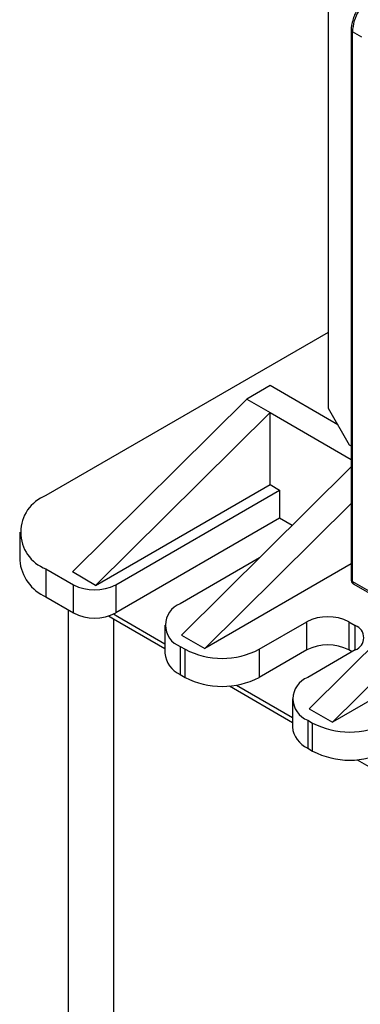
# Model space of a CAD drawing. Extents: x 571 to 1140, y -1709 to -1330.
# Drawn here: x 971 to 980, y -1551 to -1525 of the extents above; entities that cross this region are included whole.
import ezdxf

# ---------------------------------------------------------------- set-up
doc = ezdxf.new("R2010")
doc.units = 0
doc.header["$LTSCALE"] = 20
doc.header["$MEASUREMENT"] = 0
doc.layers.add('1', color=7, linetype='CONTINUOUS')

msp = doc.modelspace()

# ---------------------------------------------------------------- linework, layer by layer
at = {"layer": '1'}
for p, q in [((979.42496, -1518.76155), (979.42496, -1535.35366)), ((980.04035, -1525.24505), (980.04035, -1539.9335)), ((980.0755, -1539.98248), (980.0755, -1525.29403)), ((980.33005, -1525.44099), (980.0755, -1525.29403)), ((979.42496, -1533.32944), (971.87306, -1537.68905)), ((977.86932, -1534.74967), (977.24707, -1535.10889)), ((979.67961, -1535.79473), (977.86932, -1534.74967)), ((977.24707, -1535.10889), (972.58016, -1539.73007)), ((977.24707, -1535.10889), (977.86932, -1535.46811)), ((977.86932, -1535.46811), (973.20242, -1540.08929)), ((977.86932, -1537.39515), (977.86932, -1535.46811)), ((977.86932, -1535.46811), (980.04035, -1536.72142)), ((979.42496, -1535.35366), (979.99064, -1536.33346)), ((979.99064, -1536.33346), (980.04035, -1536.36215)), ((980.04035, -1536.92429), (975.50287, -1541.41732)), ((973.20242, -1540.08929), (977.86932, -1537.39515)), ((977.86932, -1537.39515), (978.12388, -1537.5421)), ((973.73982, -1540.07297), (978.12388, -1537.5421)), ((978.12388, -1537.5421), (978.12388, -1538.29332)), ((980.04035, -1537.89967), (976.12513, -1541.77654)), ((978.12388, -1538.29332), (973.73982, -1540.82418)), ((978.46115, -1538.48802), (978.12388, -1538.29332)), ((971.17011, -1538.66874), (971.17011, -1539.41996)), ((977.5855, -1539.35509), (975.46516, -1540.57914)), ((971.87306, -1539.64843), (971.87306, -1540.39965)), ((971.87306, -1539.64843), (972.60845, -1540.07297)), ((973.20242, -1540.08929), (972.58016, -1539.73007)), ((980.04035, -1539.51633), (976.12513, -1541.77654)), ((980.0755, -1539.98248), (988.39107, -1544.78296)), ((972.60845, -1540.82418), (972.60845, -1540.07297)), ((973.73982, -1540.07297), (973.73982, -1540.82418)), ((980.10864, -1540.05574), (988.42422, -1544.85622)), ((971.87306, -1540.39965), (972.60845, -1540.82418)), ((972.46482, -1540.74127), (972.46482, -1568.88078)), ((973.54832, -1540.90582), (973.68325, -1540.98746)), ((973.68302, -1540.85397), (973.79639, -1540.92215)), ((973.68325, -1540.98746), (975.05511, -1541.77942)), ((973.68325, -1540.98746), (973.68325, -1570.5789)), ((973.79639, -1540.92215), (975.05511, -1541.6488)), ((977.57705, -1541.79831), (978.84984, -1541.06354)), ((978.84984, -1541.81476), (978.84984, -1541.06354)), ((981.48072, -1540.84783), (978.91584, -1543.38758)), ((979.98122, -1541.06354), (979.98122, -1541.81476)), ((979.98122, -1541.06354), (980.15092, -1541.16151)), ((975.05511, -1541.15062), (975.05511, -1541.90184)), ((982.10298, -1541.20705), (979.5381, -1543.7468)), ((980.15092, -1541.81464), (980.15092, -1541.16151)), ((975.50287, -1541.41732), (976.12513, -1541.77654)), ((975.46516, -1541.72211), (975.46516, -1542.47333)), ((975.46516, -1541.72211), (975.59715, -1541.79831)), ((975.59715, -1542.54953), (975.59715, -1541.79831)), ((977.57705, -1541.79831), (977.57705, -1542.54953)), ((978.84984, -1541.81476), (977.57705, -1542.54953)), ((980.15092, -1541.81464), (978.87813, -1542.5494)), ((983.02027, -1541.73659), (979.5381, -1543.7468)), ((980.06596, -1541.86368), (979.98122, -1541.81476)), ((975.46516, -1542.47333), (975.59715, -1542.54953)), ((976.78509, -1542.77812), (978.46808, -1543.74969)), ((976.9716, -1542.75517), (978.46808, -1543.61906)), ((978.46808, -1543.12089), (978.46808, -1543.87211)), ((978.91584, -1543.38758), (979.5381, -1543.7468)), ((978.87813, -1543.69237), (978.87813, -1544.44359)), ((978.87813, -1543.69237), (979.01012, -1543.76857)), ((979.01012, -1544.51979), (979.01012, -1543.76857)), ((978.87813, -1544.44359), (979.01012, -1544.51979)), ((980.19806, -1544.74838), (981.88105, -1545.71995))]:
    msp.add_line(p, q, dxfattribs=at)
for centre, radius, start, end in [((981.22906, -1525.33344), 1.15424, 148.856223, 178.043495), ((980.09774, -1525.24098), 0.05753, 183.894777, 247.249871), ((972.24488, -1538.66874), 1.04788, 110.783386, 249.216552), ((972.37121, -1539.30019), 1.20705, 185.694723, 245.625367), ((980.1004, -1539.92751), 0.06035, 185.692695, 245.626242), ((980.1504, -1539.99272), 0.0756, 172.216887, 236.470908), ((973.17413, -1538.98119), 1.22962, 242.609718, 297.390221), ((975.68206, -1541.15062), 0.61126, 110.783474, 249.216526), ((973.17413, -1539.73241), 1.22962, 242.609718, 297.390221), ((979.41553, -1542.15531), 1.22962, 62.609607, 117.390269), ((980.02698, -1541.48807), 0.34929, 290.783596, 69.216774), ((976.5871, -1539.88772), 2.15183, 242.60962, 297.39038), ((979.41553, -1542.90653), 1.22962, 62.609607, 117.390269), ((975.75575, -1541.83197), 0.70412, 185.695082, 245.625117), ((976.5871, -1540.63893), 2.15183, 242.60962, 297.39038), ((979.09503, -1543.12089), 0.61126, 110.78333, 249.21667), ((979.16872, -1543.80224), 0.70412, 185.694874, 245.625325), ((980.00007, -1541.85798), 2.15183, 242.609663, 297.390337), ((980.00007, -1542.6092), 2.15183, 242.609663, 297.390337)]:
    msp.add_arc(centre, radius, start, end, dxfattribs=at)
for points, knots in [([(980.19754, -1524.71129), (980.17419, -1524.75512), (980.12743, -1524.84291), (980.07862, -1524.9807), (980.04634, -1525.11755), (980.04235, -1525.20241), (980.04035, -1525.2449)], [0, 0, 0, 0, 0.24896706, 0.49863209, 0.74898217, 1, 1, 1, 1]), ([(980.04035, -1539.9335), (980.04247, -1539.9527), (980.04639, -1539.98807), (980.07317, -1540.03125), (980.09808, -1540.04734), (980.10927, -1540.05458)], [0, 0, 0, 0, 0.39533166, 0.72830301, 1, 1, 1, 1])]:
    msp.add_open_spline(points, degree=3, knots=knots, dxfattribs=at)

doc.saveas('drawing.dxf')
